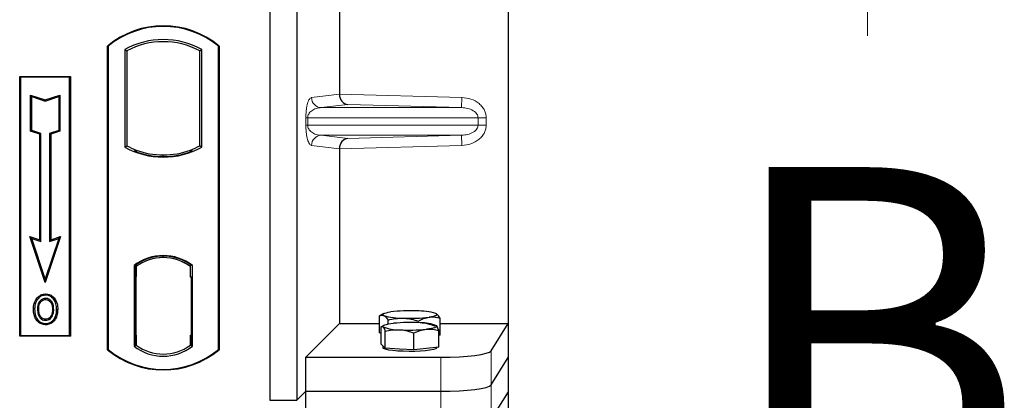
# Model space of a CAD drawing. Units: millimetres. Extents: x 0 to 420, y 0 to 297.
# Drawn here: x 108 to 122, y 159 to 165 of the extents above; entities that cross this region are included whole.
import ezdxf

# ---------------------------------------------------------------- set-up
doc = ezdxf.new("R2010")
doc.units = ezdxf.units.MM
doc.styles.add('SLDTEXTSTYLE0', font='TXT', dxfattribs={"width": 0.605})

msp = doc.modelspace()

# ---------------------------------------------------------------- linework, layer by layer
at = {"color": 7, "linetype": 'Continuous', "lineweight": 25}
for p, q in [((115.1052, 185.08665), (115.1052, 160.09648)), ((111.57618, 184.95913), (111.57618, 158.95913)), ((111.97618, 184.95913), (111.97618, 158.95913)), ((112.60861, 172.18572), (112.60861, 163.49741)), ((109.17618, 159.70913), (109.17618, 164.20913)), ((109.17618, 164.20913), (109.18491, 164.20505)), ((109.18491, 164.20505), (109.18491, 159.71321)), ((109.43054, 164.15657), (109.43054, 162.71169)), ((109.43054, 164.15657), (109.46196, 164.13794)), ((109.46196, 164.13794), (109.46196, 162.73033)), ((110.5404, 164.13794), (110.57181, 164.15657)), ((110.5404, 162.73033), (110.5404, 164.13794)), ((110.57181, 162.71169), (110.57181, 164.15657)), ((110.81745, 164.20505), (110.82618, 164.20913)), ((110.81745, 159.71321), (110.81745, 164.20505)), ((110.82618, 164.20913), (110.82618, 159.70913)), ((107.87618, 163.75913), (108.62618, 163.75913)), ((107.87618, 159.90913), (107.87618, 163.75913)), ((107.87618, 163.75913), (107.88764, 163.74767)), ((108.61472, 163.74767), (107.88764, 163.74767)), ((107.88764, 163.74767), (107.88764, 159.92059)), ((108.61472, 163.74767), (108.62618, 163.75913)), ((108.61472, 159.92059), (108.61472, 163.74767)), ((108.62618, 163.75913), (108.62618, 159.90913)), ((108.03717, 163.48328), (108.05459, 163.45912)), ((108.03717, 162.94656), (108.03717, 163.48328)), ((108.03717, 163.48328), (108.25459, 163.41081)), ((108.05459, 162.95912), (108.05459, 163.45912)), ((108.05459, 163.45912), (108.25459, 163.39245)), ((108.25459, 163.41081), (108.472, 163.48328)), ((108.25459, 163.39245), (108.45459, 163.45912)), ((108.25459, 163.41081), (108.25459, 163.39245)), ((108.472, 163.48328), (108.45459, 163.45912)), ((108.45459, 163.45912), (108.45459, 162.95912)), ((108.472, 163.48328), (108.472, 162.94656)), ((108.03717, 162.94656), (108.05459, 162.95912)), ((108.17217, 162.90156), (108.03717, 162.94656)), ((108.18959, 162.91412), (108.05459, 162.95912)), ((108.45459, 162.95912), (108.31959, 162.91412)), ((108.472, 162.94656), (108.337, 162.90156)), ((108.472, 162.94656), (108.45459, 162.95912)), ((108.17217, 162.90156), (108.18959, 162.91412)), ((108.17217, 161.33828), (108.17217, 162.90156)), ((108.18959, 161.31412), (108.18959, 162.91412)), ((108.31959, 162.91412), (108.31959, 161.31412)), ((108.337, 162.90156), (108.31959, 162.91412)), ((108.337, 162.90156), (108.337, 161.33828)), ((109.43054, 162.71169), (109.46196, 162.73033)), ((109.59946, 162.66795), (109.5759, 162.65176)), ((109.59946, 162.66795), (109.59946, 162.64281)), ((110.4029, 162.64281), (110.4029, 162.66795)), ((110.42646, 162.65176), (110.4029, 162.66795)), ((110.57181, 162.71169), (110.5404, 162.73033)), ((112.60861, 162.68572), (112.60861, 160.09648)), ((110.00118, 162.57135), (110.00118, 162.59479)), ((108.02705, 161.38666), (108.05459, 161.35912)), ((108.02705, 161.38666), (108.17217, 161.33828)), ((108.25459, 160.70404), (108.02705, 161.38666)), ((108.05459, 161.35912), (108.18959, 161.31412)), ((108.25459, 160.75912), (108.05459, 161.35912)), ((108.17217, 161.33828), (108.18959, 161.31412)), ((108.48212, 161.38666), (108.25459, 160.70404)), ((108.45459, 161.35912), (108.25459, 160.75912)), ((108.31959, 161.31412), (108.45459, 161.35912)), ((108.337, 161.33828), (108.31959, 161.31412)), ((108.337, 161.33828), (108.48212, 161.38666)), ((108.45459, 161.35912), (108.48212, 161.38666)), ((110.00118, 161.07347), (110.00118, 161.09691)), ((109.56804, 160.95699), (109.56804, 159.76127)), ((109.56804, 160.95699), (109.5759, 160.95312)), ((109.58712, 160.94039), (109.59685, 160.94124)), ((109.59685, 160.94124), (109.58725, 160.94057)), ((109.59946, 160.97035), (109.59946, 160.94134)), ((109.59946, 160.94134), (109.59946, 160.79181)), ((110.4029, 160.94134), (110.4029, 160.97035)), ((110.4029, 160.78413), (110.4029, 160.94134)), ((110.42646, 160.95312), (110.43431, 160.95699)), ((110.43431, 159.76127), (110.43431, 160.95699)), ((108.25459, 160.70404), (108.25459, 160.75912)), ((109.58464, 160.79114), (109.58464, 159.92721)), ((109.59946, 159.92653), (109.59946, 160.79181)), ((110.41773, 160.78413), (110.4029, 160.78413)), ((110.4029, 160.78413), (110.41773, 160.78361)), ((110.41773, 159.92692), (110.41773, 160.78413)), ((108.13876, 160.45342), (108.12458, 160.46354)), ((108.25993, 160.5353), (108.25992, 160.51787)), ((108.38, 160.30624), (108.36258, 160.30622)), ((108.26042, 160.16173), (108.26051, 160.1443)), ((108.34622, 160.2204), (108.36215, 160.21334)), ((113.20384, 159.95911), (113.20384, 160.21091)), ((113.26324, 160.24385), (113.20462, 160.21135)), ((114.03931, 160.24378), (114.03917, 160.24385)), ((114.09857, 159.92714), (114.09857, 160.17893)), ((112.10969, 159.59756), (112.60861, 160.09648)), ((112.60861, 160.09648), (113.20384, 160.09648)), ((113.22446, 159.79375), (113.22446, 160.04555)), ((113.26324, 160.06989), (113.23395, 160.05364)), ((113.32803, 160.08914), (113.32803, 160.149)), ((113.7754, 160.10925), (113.7754, 160.13301)), ((114.04175, 160.06846), (114.03917, 160.06989)), ((114.09857, 160.09648), (115.1052, 160.09648)), ((114.85452, 159.69378), (115.1052, 160.09648)), ((115.1052, 160.09648), (115.1052, 159.59156)), ((107.88764, 159.92059), (107.87618, 159.90913)), ((108.62618, 159.90913), (107.87618, 159.90913)), ((107.88764, 159.92059), (108.61472, 159.92059)), ((108.61472, 159.92059), (108.62618, 159.90913)), ((109.59946, 159.92653), (109.59946, 159.77692)), ((110.4029, 159.77692), (110.4029, 159.92692)), ((113.22446, 159.94883), (113.20384, 159.95911)), ((113.28481, 159.73002), (113.28481, 159.98182)), ((113.71155, 159.70543), (113.71155, 159.95723)), ((114.07795, 159.74457), (114.07795, 159.99636)), ((114.09857, 159.92714), (114.07795, 159.92421)), ((109.56804, 159.76127), (109.59946, 159.77692)), ((109.59685, 159.77711), (109.58712, 159.77796)), ((109.58725, 159.77778), (109.59685, 159.77711)), ((110.43431, 159.76127), (110.4029, 159.77692)), ((110.40551, 159.77692), (110.41512, 159.77692)), ((110.41512, 159.77692), (110.41512, 159.77692)), ((113.25463, 159.76188), (113.22446, 159.79375)), ((113.2512, 159.76551), (113.2512, 159.73945)), ((113.28481, 159.73002), (113.25463, 159.76188)), ((113.49818, 159.71772), (113.28481, 159.73002)), ((113.71155, 159.70543), (113.49818, 159.71772)), ((113.89475, 159.725), (113.71155, 159.70543)), ((114.07795, 159.74457), (113.89475, 159.725)), ((114.0512, 159.73945), (114.0512, 159.74171)), ((109.18491, 159.71321), (109.17618, 159.70913)), ((110.81745, 159.71321), (110.82618, 159.70913)), ((112.10969, 159.09264), (112.10969, 159.59756)), ((112.10969, 159.59756), (114.10737, 159.59756)), ((114.85452, 159.18886), (115.1052, 159.59156)), ((115.1052, 159.59156), (115.1052, 159.08665)), ((111.97618, 158.95913), (112.10969, 159.09264)), ((112.10969, 159.09264), (114.10737, 159.09264)), ((112.10969, 158.58773), (112.10969, 159.09264)), ((115.1052, 159.08665), (114.85452, 158.68395)), ((115.1052, 159.08665), (115.1052, 134.09648)), ((111.57618, 158.95913), (111.97618, 158.95913))]:
    msp.add_line(p, q, dxfattribs=at)
at = {"color": 7, "linetype": 'Continuous', "lineweight": 18}
msp.add_line((120.42419, 164.35913), (120.42419, 171.95913), dxfattribs=at)
at = {"color": 8, "linetype": 'Continuous', "lineweight": 18}
for p, q in [((112.19591, 163.44653), (112.60861, 163.49592)), ((112.60861, 163.49741), (114.42073, 163.44653)), ((114.41652, 163.29662), (114.42073, 163.44653)), ((112.7348, 163.34384), (112.34024, 163.29662)), ((114.41652, 163.29662), (112.34024, 163.29662)), ((114.41652, 163.29662), (112.7348, 163.34384)), ((112.11142, 163.03642), (112.11142, 163.14671)), ((112.13936, 163.14671), (112.11142, 163.14671)), ((112.13936, 163.14671), (112.13936, 163.03642)), ((112.13936, 163.14671), (114.66023, 163.14671)), ((114.66023, 163.03642), (114.66023, 163.14671)), ((114.66023, 163.14671), (114.78083, 163.14671)), ((114.78083, 163.14671), (114.78083, 163.03642)), ((112.13936, 163.03642), (112.11142, 163.03642)), ((114.66023, 163.03642), (112.13936, 163.03642)), ((114.66023, 163.03642), (114.78083, 163.03642)), ((114.41652, 162.88651), (112.34024, 162.88651)), ((112.34024, 162.88651), (112.7348, 162.83929)), ((112.7348, 162.83929), (114.41652, 162.88651)), ((114.41652, 162.88651), (114.42073, 162.7366)), ((112.60861, 162.68721), (112.19591, 162.7366)), ((114.42073, 162.7366), (112.60861, 162.68572)), ((109.59946, 160.79181), (109.58464, 160.79051)), ((109.58464, 159.92783), (109.59946, 159.92653)), ((110.41773, 159.92744), (110.4029, 159.92692)), ((110.41529, 159.77726), (110.40551, 159.77692)), ((114.10737, 159.59756), (114.10737, 159.09264)), ((114.85452, 159.18886), (114.85452, 159.69378)), ((114.85452, 158.68395), (114.85452, 159.18886)), ((114.10737, 159.09264), (114.10737, 158.58773))]:
    msp.add_line(p, q, dxfattribs=at)
at = {"color": 7, "linetype": 'Continuous', "lineweight": 25, "flags": 128}
for points in [[(108.25958, 160.45242), (108.25959, 160.46113), (108.25959, 160.46984)], [(108.38083, 160.45508), (108.38784, 160.46026), (108.39485, 160.46544)], [(108.09715, 160.31249), (108.08844, 160.3125), (108.07973, 160.31251)], [(108.15726, 160.31307), (108.14855, 160.31311), (108.13984, 160.31316)], [(108.42269, 160.30749), (108.4314, 160.30752), (108.44011, 160.30754)], [(113.26594, 160.21533), (113.25519, 160.22246), (113.25123, 160.22972), (113.2541, 160.23699), (113.26378, 160.24415), (113.28008, 160.25107), (113.30273, 160.25763), (113.33134, 160.26373), (113.36543, 160.26925)], [(114.03647, 160.24527), (114.04722, 160.23814), (114.05118, 160.23088), (114.04831, 160.22361), (114.03863, 160.21646), (114.02233, 160.20954), (113.99968, 160.20297), (113.97107, 160.19688), (113.93698, 160.19135)], [(108.26017, 160.09627), (108.26016, 160.08756), (108.26015, 160.07885)], [(113.25463, 160.04906), (113.2512, 160.05633), (113.25462, 160.06359), (113.26482, 160.07074), (113.28163, 160.07763), (113.30477, 160.08416), (113.33383, 160.09022), (113.36833, 160.09569), (113.40766, 160.1005)], [(114.04778, 160.06361), (114.0512, 160.05634), (114.04779, 160.04908), (114.03759, 160.04193), (114.02078, 160.03504), (113.99764, 160.02851), (113.96858, 160.02245), (113.93408, 160.01698), (113.89475, 160.01217)], [(114.0512, 159.73945), (114.04974, 159.73469), (114.03307, 159.72288), (113.99854, 159.71184), (113.94777, 159.70209), (113.88314, 159.69409), (113.80766, 159.68822), (113.72486, 159.68473), (113.63862, 159.68381), (113.55297, 159.68549), (113.47191, 159.68969), (113.39924, 159.69621), (113.33834, 159.70476), (113.29208, 159.71493), (113.26261, 159.72625), (113.25131, 159.73819), (113.2512, 159.73945)]]:
    msp.add_lwpolyline(points, dxfattribs=at)
at = {"color": 7, "linetype": 'Continuous', "lineweight": 25}
for centre, radius, start, end in [((110.00118, 163.22476), 1.28438, 50.033787, 129.966213), ((110.00118, 163.22476), 1.27564, 50.216531, 129.783469), ((110.00118, 163.13205), 1.17272, 60.883156, 119.116844), ((110.00118, 163.13205), 1.1413, 61.805997, 118.194003), ((110.00118, 163.73621), 1.17272, 240.883156, 299.116844), ((110.00118, 163.73621), 1.1413, 241.805997, 249.391414), ((110.00118, 163.73621), 1.16486, 248.586827, 291.413173), ((110.00153, 163.73621), 1.14142, 249.375074, 269.982543), ((110.00118, 163.73621), 1.1413, 249.391414, 290.608586), ((110.00083, 163.73621), 1.14142, 270.017457, 290.624926), ((110.00118, 163.73621), 1.1413, 290.608586, 298.194003), ((110.00118, 160.39611), 0.70866, 52.323164, 127.676836), ((110.00118, 160.39611), 0.7008, 52.637958, 127.362042), ((110.00139, 160.39611), 0.67736, 90.017457, 126.396327), ((110.00118, 160.39611), 0.67724, 53.617727, 126.382273), ((110.00097, 160.39611), 0.67736, 53.603673, 89.982543), ((113.53516, 161.12276), 0.94652, 253.474892, 271.002083), ((113.64962, 157.92013), 2.36625, 87.551835, 96.898055), ((113.65279, 162.54047), 2.36625, 267.551835, 276.898055), ((113.76725, 159.33784), 0.94652, 73.474892, 91.002083), ((113.47715, 160.58259), 0.57807, 247.360338, 272.084595), ((113.6532, 157.52758), 2.58461, 86.650044, 95.451403), ((113.64921, 162.58509), 2.58461, 266.650044, 275.451403), ((113.82526, 159.53008), 0.57807, 67.360338, 92.084595), ((110.00118, 160.32215), 0.70866, 232.323164, 307.676836), ((110.00118, 160.32215), 0.67724, 233.617727, 306.382273), ((110.00118, 160.69351), 1.28438, 230.033787, 309.966213), ((110.00118, 160.69351), 1.27564, 230.216531, 309.783469)]:
    msp.add_arc(centre, radius, start, end, dxfattribs=at)
at = {"color": 8, "linetype": 'Continuous', "lineweight": 18}
for centre, start, end in [((112.34563, 163.44625), 179.893336, 267.934833), ((112.34563, 162.73688), 92.065167, 180.106664)]:
    msp.add_arc(centre, 0.14973, start, end, dxfattribs=at)
at = {"color": 7, "linetype": 'Continuous', "lineweight": 25}
for centre, major_axis, ratio, start_param, end_param in [((112.73901, 163.49375), (-0.00683, 0.14994), 0.86842401, 1.51678945, 3.05690645), ((112.58753, 163.498), (-0.00008, 0.15006), 0.14048324, 4.69843927, 4.70836524), ((112.73901, 162.68938), (0.00683, 0.14994), 0.86842401, 0.0846862, 1.6248032), ((112.58753, 162.68513), (0.00008, 0.15006), 0.14048324, 4.71641272, 4.72633869), ((109.58727, 160.79), (-0.00002, 0.15057), 0.01745208, 0.00121804, 1.56320771), ((109.59683, 160.79067), (0.00002, 0.15057), 0.01745175, 4.71999675, 6.28440798), ((109.58727, 159.92835), (0.00002, 0.15057), 0.01745208, 1.57838495, 3.14037461), ((109.59683, 159.92768), (-0.00002, 0.15057), 0.01745175, 3.14036998, 4.70478195), ((110.40551, 159.92701), (0, 0.15009), 0.01744443, 1.57140569, 3.14159284), ((110.41511, 159.92701), (0, 0.15009), 0.01744443, 3.14220192, 4.71177962), ((114.10737, 159.70296), (0.75, 0), 0.14054083, 4.71238898, 6.19591884), ((114.10737, 159.19805), (0.75, 0), 0.14054083, 4.71238898, 6.19591884)]:
    msp.add_ellipse(centre, major_axis=major_axis, ratio=ratio, start_param=start_param, end_param=end_param, dxfattribs=at)
at = {"color": 8, "linetype": 'Continuous', "lineweight": 18}
for points, knots in [([(112.11142, 163.14671), (112.11172, 163.16496), (112.11236, 163.20447), (112.11743, 163.26061), (112.12539, 163.31306), (112.14088, 163.37798), (112.16486, 163.43199), (112.18539, 163.4416), (112.19591, 163.44653)], [0, 0, 0, 0, 0.07477063, 0.16194254, 0.26737508, 0.3928394, 0.68901406, 1, 1, 1, 1]), ([(114.42073, 163.44653), (114.46604, 163.44145), (114.55775, 163.43117), (114.66029, 163.3739), (114.72354, 163.31028), (114.75692, 163.25729), (114.77721, 163.20208), (114.77965, 163.16471), (114.78083, 163.14671)], [0, 0, 0, 0, 0.2635675, 0.53343026, 0.66207991, 0.78295497, 0.89544211, 1, 1, 1, 1]), ([(112.34024, 163.29662), (112.32789, 163.29585), (112.30298, 163.29431), (112.2654, 163.28554), (112.23021, 163.27177), (112.19867, 163.25292), (112.17363, 163.23079), (112.15477, 163.20576), (112.14423, 163.1815), (112.13994, 163.1612), (112.13955, 163.15137), (112.13936, 163.14671)], [0, 0, 0, 0, 0.17079188, 0.34463879, 0.52118012, 0.6628504, 0.78980957, 0.88469245, 0.95075892, 0.97667912, 1, 1, 1, 1]), ([(114.66023, 163.14671), (114.65936, 163.15599), (114.65755, 163.17531), (114.64325, 163.20311), (114.62048, 163.22937), (114.57625, 163.2618), (114.50673, 163.28928), (114.44692, 163.29415), (114.41652, 163.29662)], [0, 0, 0, 0, 0.085525969, 0.177961906, 0.286165133, 0.413405184, 0.701898377, 1, 1, 1, 1]), ([(112.19591, 162.7366), (112.18539, 162.74152), (112.16486, 162.75114), (112.14088, 162.80514), (112.12539, 162.87007), (112.11743, 162.92252), (112.11236, 162.97866), (112.11172, 163.01817), (112.11142, 163.03642)], [0, 0, 0, 0, 0.310985944, 0.607160601, 0.732624923, 0.838057459, 0.925229369, 1, 1, 1, 1]), ([(112.13936, 163.03642), (112.13955, 163.03176), (112.13994, 163.02193), (112.14423, 163.00163), (112.15477, 162.97737), (112.17363, 162.95234), (112.19867, 162.93021), (112.23021, 162.91136), (112.2654, 162.89759), (112.30298, 162.88882), (112.32789, 162.88728), (112.34024, 162.88651)], [0, 0, 0, 0, 0.02332053, 0.04924062, 0.11530744, 0.21018812, 0.33714952, 0.47881666, 0.65536117, 0.8292081, 1, 1, 1, 1]), ([(114.41652, 162.88651), (114.44692, 162.88898), (114.50673, 162.89385), (114.57625, 162.92133), (114.62048, 162.95376), (114.64325, 162.98002), (114.65755, 163.00782), (114.65936, 163.02713), (114.66023, 163.03642)], [0, 0, 0, 0, 0.29810159, 0.58659475, 0.7138298, 0.82203799, 0.91447217, 1, 1, 1, 1]), ([(114.78083, 163.03642), (114.77965, 163.01842), (114.77721, 162.98105), (114.75692, 162.92584), (114.72354, 162.87285), (114.66029, 162.80923), (114.55775, 162.75196), (114.46604, 162.74168), (114.42073, 162.7366)], [0, 0, 0, 0, 0.10455789, 0.21704503, 0.33792009, 0.46656974, 0.7364325, 1, 1, 1, 1])]:
    msp.add_open_spline(points, degree=3, knots=knots, dxfattribs=at)
at = {"color": 7, "linetype": 'Continuous', "lineweight": 25}
for points, knots in [([(108.07973, 160.31251), (108.08021, 160.32598), (108.08117, 160.35293), (108.09156, 160.40568), (108.11144, 160.44052), (108.12458, 160.46354)], [0, 0, 0, 0, 0.25303625, 0.50656492, 1, 1, 1, 1]), ([(108.13876, 160.45342), (108.13155, 160.44197), (108.11766, 160.41991), (108.10095, 160.37257), (108.09865, 160.33625), (108.09715, 160.31249)], [0, 0, 0, 0, 0.27153343, 0.52362658, 1, 1, 1, 1]), ([(108.12458, 160.46354), (108.14106, 160.4824), (108.16894, 160.51429), (108.22039, 160.53323), (108.24867, 160.53471), (108.25993, 160.5353)], [0, 0, 0, 0, 0.46536935, 0.78720166, 1, 1, 1, 1]), ([(108.25992, 160.51787), (108.24058, 160.51595), (108.20299, 160.51221), (108.16243, 160.4837), (108.14503, 160.46144), (108.13876, 160.45342)], [0, 0, 0, 0, 0.40401189, 0.78531098, 1, 1, 1, 1]), ([(108.25959, 160.46984), (108.24685, 160.46866), (108.22064, 160.46622), (108.18546, 160.44317), (108.15842, 160.40937), (108.14227, 160.36395), (108.1407, 160.3312), (108.13984, 160.31316)], [0, 0, 0, 0, 0.17225862, 0.35447336, 0.55448452, 0.75462439, 1, 1, 1, 1]), ([(108.15726, 160.31307), (108.15883, 160.33885), (108.16117, 160.37719), (108.18805, 160.42061), (108.21462, 160.44281), (108.24037, 160.4516), (108.25461, 160.45221), (108.25958, 160.45242)], [0, 0, 0, 0, 0.39404297, 0.58598289, 0.77829649, 0.92258077, 1, 1, 1, 1]), ([(108.25958, 160.45242), (108.27051, 160.45145), (108.29245, 160.4495), (108.32014, 160.43155), (108.34211, 160.40604), (108.3599, 160.36384), (108.36153, 160.32884), (108.36258, 160.30622)], [0, 0, 0, 0, 0.16241305, 0.32609298, 0.47863528, 0.66320783, 1, 1, 1, 1]), ([(108.38, 160.30624), (108.37868, 160.3322), (108.37662, 160.37269), (108.35267, 160.42292), (108.32351, 160.45195), (108.29056, 160.46781), (108.26926, 160.46921), (108.25959, 160.46984)], [0, 0, 0, 0, 0.33950006, 0.52937578, 0.72004699, 0.8728419, 1, 1, 1, 1]), ([(108.38083, 160.45508), (108.36584, 160.47178), (108.34047, 160.50003), (108.29454, 160.51618), (108.2696, 160.5174), (108.25992, 160.51787)], [0, 0, 0, 0, 0.46933543, 0.79410241, 1, 1, 1, 1]), ([(108.25993, 160.5353), (108.28252, 160.53294), (108.32568, 160.52843), (108.37005, 160.49637), (108.38881, 160.47297), (108.39485, 160.46544)], [0, 0, 0, 0, 0.42694418, 0.81564149, 1, 1, 1, 1]), ([(108.42269, 160.30749), (108.42227, 160.32095), (108.42142, 160.34788), (108.41241, 160.3995), (108.39326, 160.43322), (108.38083, 160.45508)], [0, 0, 0, 0, 0.259699563, 0.519868244, 1, 1, 1, 1]), ([(108.39485, 160.46544), (108.40818, 160.44214), (108.42871, 160.40628), (108.43867, 160.35108), (108.43963, 160.32215), (108.44011, 160.30754)], [0, 0, 0, 0, 0.47867833, 0.7367445, 1, 1, 1, 1]), ([(108.26015, 160.07885), (108.23833, 160.08109), (108.19666, 160.08537), (108.14574, 160.12073), (108.10853, 160.16776), (108.0836, 160.2332), (108.08115, 160.28346), (108.07973, 160.31251)], [0, 0, 0, 0, 0.196405679, 0.375115743, 0.54485152, 0.736878303, 1, 1, 1, 1]), ([(108.09715, 160.31249), (108.09902, 160.27861), (108.10201, 160.22434), (108.13582, 160.15676), (108.1793, 160.11532), (108.22473, 160.09776), (108.25164, 160.09663), (108.26017, 160.09627)], [0, 0, 0, 0, 0.33256791, 0.53255571, 0.73347326, 0.91545454, 1, 1, 1, 1]), ([(108.13984, 160.31316), (108.14104, 160.28582), (108.14284, 160.24463), (108.16495, 160.19356), (108.19361, 160.16308), (108.22782, 160.14634), (108.25094, 160.1449), (108.26051, 160.1443)], [0, 0, 0, 0, 0.34877824, 0.52564357, 0.70353923, 0.87724806, 1, 1, 1, 1]), ([(108.26042, 160.16173), (108.24889, 160.16276), (108.22574, 160.16483), (108.19723, 160.18369), (108.17406, 160.2126), (108.15935, 160.25691), (108.15802, 160.29258), (108.15726, 160.31307)], [0, 0, 0, 0, 0.16650921, 0.334678, 0.48050105, 0.70160877, 1, 1, 1, 1]), ([(108.44011, 160.30754), (108.43691, 160.26816), (108.43192, 160.2069), (108.38879, 160.13446), (108.33899, 160.09443), (108.29242, 160.07997), (108.26674, 160.07908), (108.26015, 160.07885)], [0, 0, 0, 0, 0.360155444, 0.560329762, 0.762234515, 0.938952268, 1, 1, 1, 1]), ([(108.26017, 160.09627), (108.27811, 160.09808), (108.31376, 160.10168), (108.35901, 160.13063), (108.39558, 160.17607), (108.4192, 160.23678), (108.42153, 160.28405), (108.42269, 160.30749)], [0, 0, 0, 0, 0.17995249, 0.35775996, 0.52391077, 0.76388676, 1, 1, 1, 1]), ([(108.36258, 160.30622), (108.36198, 160.29183), (108.36107, 160.27001), (108.3544, 160.24134), (108.34896, 160.22741), (108.34622, 160.2204)], [0, 0, 0, 0, 0.49027057, 0.74339628, 1, 1, 1, 1]), ([(108.36215, 160.21334), (108.36673, 160.22588), (108.37446, 160.24703), (108.37925, 160.27855), (108.37975, 160.29697), (108.38, 160.30624)], [0, 0, 0, 0, 0.41949295, 0.70780539, 1, 1, 1, 1]), ([(108.34622, 160.2204), (108.34033, 160.20987), (108.32823, 160.18826), (108.29688, 160.16607), (108.27231, 160.16315), (108.26042, 160.16173)], [0, 0, 0, 0, 0.32879562, 0.67483561, 1, 1, 1, 1]), ([(108.26051, 160.1443), (108.27255, 160.14546), (108.29803, 160.14792), (108.33149, 160.16864), (108.35232, 160.19263), (108.35999, 160.20879), (108.36215, 160.21334)], [0, 0, 0, 0, 0.2772344, 0.58639771, 0.88341737, 1, 1, 1, 1]), ([(113.20384, 160.21091), (113.20765, 160.21296), (113.22786, 160.22381), (113.24888, 160.21913), (113.26594, 160.21533)], [0, 0, 0, 0, 0.18869645, 1, 1, 1, 1]), ([(113.26594, 160.21533), (113.27044, 160.21275), (113.29145, 160.20073), (113.31194, 160.17176), (113.32803, 160.149)], [0, 0, 0, 0, 0.2143775, 1, 1, 1, 1]), ([(113.32803, 160.149), (113.36436, 160.15759), (113.43768, 160.17492), (113.51347, 160.17589), (113.55171, 160.17638)], [0, 0, 0, 0, 0.49545796, 1, 1, 1, 1]), ([(113.55171, 160.17638), (113.55702, 160.17615), (113.59717, 160.1744), (113.67287, 160.16396), (113.74101, 160.14339), (113.7754, 160.13301)], [0, 0, 0, 0, 0.07008577, 0.53078223, 1, 1, 1, 1]), ([(113.7754, 160.13301), (113.80164, 160.14663), (113.8546, 160.17411), (113.90936, 160.18557), (113.93698, 160.19135)], [0, 0, 0, 0, 0.49545796, 1, 1, 1, 1]), ([(113.93698, 160.19135), (113.94081, 160.19185), (113.96982, 160.19565), (114.02451, 160.1957), (114.07373, 160.18456), (114.09857, 160.17893)], [0, 0, 0, 0, 0.07008577, 0.53078223, 1, 1, 1, 1]), ([(114.09857, 160.17893), (114.08247, 160.20169), (114.06199, 160.23066), (114.04098, 160.24269), (114.03647, 160.24527)], [0, 0, 0, 0, 0.7856225, 1, 1, 1, 1]), ([(113.22446, 160.04555), (113.22631, 160.04754), (113.23613, 160.0581), (113.24635, 160.05311), (113.25463, 160.04906)], [0, 0, 0, 0, 0.18869645, 1, 1, 1, 1]), ([(113.25463, 160.04906), (113.25682, 160.04642), (113.26703, 160.03408), (113.27699, 160.00481), (113.28481, 159.98182)], [0, 0, 0, 0, 0.2143775, 1, 1, 1, 1]), ([(113.71155, 159.95723), (113.7413, 159.97029), (113.80135, 159.99667), (113.86343, 160.00697), (113.89475, 160.01217)], [0, 0, 0, 0, 0.49545796, 1, 1, 1, 1]), ([(114.0176, 160.06009), (113.98295, 160.07198), (113.91301, 160.09597), (113.84071, 160.10381), (113.80423, 160.10777)], [0, 0, 0, 0, 0.49545796, 1, 1, 1, 1]), ([(113.89475, 160.01217), (113.89909, 160.0126), (113.93198, 160.01579), (113.99398, 160.01468), (114.04979, 160.00251), (114.07795, 159.99636)], [0, 0, 0, 0, 0.07008577, 0.53078223, 1, 1, 1, 1]), ([(114.04778, 160.06361), (114.03949, 160.06766), (114.02928, 160.07265), (114.01946, 160.06209), (114.0176, 160.06009)], [0, 0, 0, 0, 0.81130355, 1, 1, 1, 1]), ([(114.07795, 159.99636), (114.07013, 160.01936), (114.06017, 160.04863), (114.04996, 160.06096), (114.04778, 160.06361)], [0, 0, 0, 0, 0.785622496, 1, 1, 1, 1]), ([(113.28481, 159.98182), (113.31946, 159.98971), (113.3894, 160.00564), (113.4617, 160.00515), (113.49818, 160.0049)], [0, 0, 0, 0, 0.49545796, 1, 1, 1, 1]), ([(113.49818, 160.0049), (113.50324, 160.00457), (113.54154, 160.00204), (113.61375, 159.99015), (113.67875, 159.96827), (113.71155, 159.95723)], [0, 0, 0, 0, 0.07008577, 0.53078223, 1, 1, 1, 1])]:
    msp.add_open_spline(points, degree=3, knots=knots, dxfattribs=at)

# ---------------------------------------------------------------- texts
at = {"color": 7, "linetype": 'Continuous', "insert": (118.27406, 162.41438), "char_height": 5, "attachment_point": 1, "style": 'SLDTEXTSTYLE0'}
msp.add_mtext('B', dxfattribs=at)

doc.saveas('drawing.dxf')
